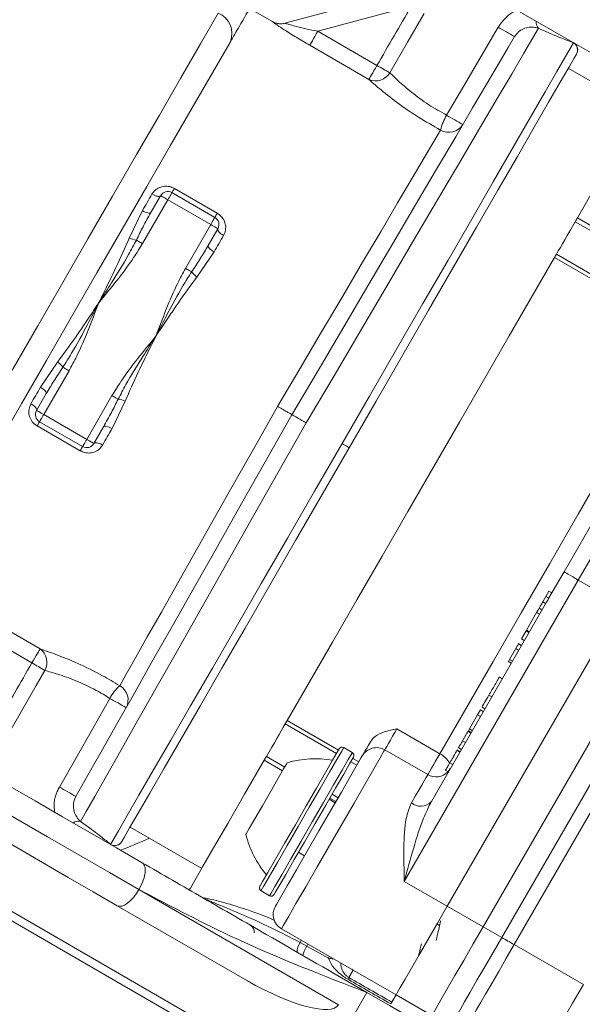
# Model space of a CAD drawing. Units: millimetres. Extents: x 2215 to 4214, y 429 to 3789.
# Drawn here: x 3201 to 3235, y 916 to 976 of the extents above; entities that cross this region are included whole.
import ezdxf

# ---------------------------------------------------------------- set-up
doc = ezdxf.new("R2010")
doc.units = ezdxf.units.MM
doc.header["$LTSCALE"] = 20
doc.layers.add('MAßLINIE_MAßZEICHNUNGEN', color=7, linetype='Continuous')
doc.styles.add('SLDTEXTSTYLE0', font='TXT', dxfattribs={"width": 0.7})
doc.dimstyles.new('SLDDIMSTYLE0', dxfattribs={"dimtxt": 105.833333, "dimasz": 70, "dimexe": 0, "dimexo": 0.0625, "dimgap": 26.458333, "dimtad": 0, "dimdec": 0, "dimrnd": 1e-09, "dimzin": 12, "dimdsep": 46, "dimtxsty": 'SLDTEXTSTYLE0', "dimsah": 1, "dimcen": 0.09, "dimadec": 0, "dimazin": 3, "dimtfac": 1, "dimtdec": 0, "dimtofl": 0, "dimtmove": 0, "dimatfit": 3, "dimfxl": 0, "dimfrac": 2, "dimtolj": 1, "dimtzin": 12, "dimarcsym": 0})

# ---------------------------------------------------------------- blocks, each defined once
blk = doc.blocks.new('_D_6')
at = {"layer": 'MAßLINIE_MAßZEICHNUNGEN', "color": 7}
for p, q in [((2652.162, 941.485), (2652.162, 1442.419)), ((3680.662, 903.985), (3680.662, 1442.419)), ((2652.162, 1422.419), (3005.219, 1422.419)), ((3680.662, 1422.419), (3306.256, 1422.419))]:
    blk.add_line(p, q, dxfattribs=at)
for points in [[(2652.162, 1422.419), (2722.162, 1392.419), (2722.162, 1452.419)], [(3680.662, 1422.419), (3610.662, 1452.419), (3610.662, 1392.419)]]:
    blk.add_solid(points, dxfattribs=at)
at = {"layer": 'MAßLINIE_MAßZEICHNUNGEN', "color": 7, "insert": (3005.219, 1479.079), "char_height": 105.8333, "attachment_point": 1, "style": 'SLDTEXTSTYLE0'}
blk.add_mtext('1029', dxfattribs=at)

msp = doc.modelspace()

# ---------------------------------------------------------------- linework, layer by layer
at = {"color": 7, "linetype": 'Continuous', "lineweight": 18}
for p, q in [((3216.864, 975.536), (3225.54, 977.86)), ((3216.108, 975.636), (3214.734, 976.429)), ((3224.504, 976.56), (3218.855, 975.047)), ((3216.106, 975.635), (3216.108, 975.636)), ((3218.855, 975.047), (3222.431, 972.982)), ((3234.318, 974.349), (3234.33, 974.349)), ((3221.943, 972.136), (3218.367, 974.201)), ((3238.336, 970.308), (3234.006, 972.808)), ((3210.18, 965.54), (3212.778, 964.04)), ((3209.783, 964.854), (3208.255, 962.207)), ((3208.763, 964.086), (3209.35, 965.104)), ((3212.381, 963.354), (3209.783, 964.854)), ((3210.033, 965.287), (3212.631, 963.787)), ((3207.458, 962.543), (3208.252, 964.202)), ((3234.557, 963.764), (3235.667, 963.123)), ((3210.853, 960.707), (3212.381, 963.354)), ((3212.814, 963.104), (3212.227, 962.086)), ((3235.533, 962.89), (3234.423, 963.531)), ((3212.583, 961.702), (3211.543, 960.184)), ((3236.336, 959.538), (3233.172, 961.364)), ((3233.287, 961.563), (3236.388, 959.772)), ((3245.139, 960.092), (3234.612, 941.858)), ((3233.746, 942.358), (3241.769, 956.255)), ((3202.082, 953.515), (3203.122, 955.033)), ((3203.811, 954.51), (3202.283, 951.863)), ((3201.85, 952.113), (3202.438, 953.131)), ((3204.881, 950.363), (3206.409, 953.01)), ((3207.207, 952.674), (3206.412, 951.015)), ((3202.283, 951.863), (3204.881, 950.363)), ((3204.485, 949.677), (3201.887, 951.177)), ((3204.631, 949.93), (3202.033, 951.43)), ((3205.902, 951.131), (3205.314, 950.113)), ((3232.833, 940.777), (3233.746, 942.358)), ((3234.612, 941.858), (3224.085, 923.625)), ((3234.612, 941.858), (3237.21, 940.358)), ((3232.831, 941.174), (3232.656, 940.869)), ((3233.004, 941.074), (3232.831, 941.174)), ((3225.723, 928.462), (3232.688, 940.526)), ((3232.656, 940.869), (3232.461, 940.533)), ((3232.634, 940.433), (3232.461, 940.533)), ((3232.83, 940.769), (3232.656, 940.869)), ((3226.683, 922.125), (3237.21, 940.358)), ((3232.109, 939.924), (3231.472, 938.82)), ((3232.066, 939.898), (3232.261, 939.786)), ((3232.411, 940.047), (3232.238, 940.147)), ((3198.48, 939.756), (3202.057, 937.691)), ((3201.568, 936.845), (3197.992, 938.91)), ((3228.848, 920.875), (3239.375, 939.108)), ((3231.449, 938.779), (3231.169, 938.295)), ((3231.472, 938.82), (3231.449, 938.779)), ((3231.622, 938.679), (3231.449, 938.779)), ((3231.646, 938.72), (3231.472, 938.82)), ((3229.976, 920.231), (3240.5, 938.459)), ((3241.25, 938.026), (3230.728, 919.802)), ((3231.17, 937.896), (3230.975, 938.009)), ((3231.165, 937.887), (3230.992, 937.987)), ((3231.342, 938.195), (3231.169, 938.295)), ((3230.83, 937.707), (3230.454, 937.056)), ((3231.003, 937.607), (3230.83, 937.707)), ((3230.363, 936.948), (3230.384, 936.936)), ((3230.454, 937.056), (3230.383, 936.933)), ((3230.556, 936.833), (3230.383, 936.933)), ((3230.627, 936.956), (3230.454, 937.056)), ((3230.013, 935.893), (3229.818, 936.005)), ((3229.834, 935.982), (3229.831, 935.978)), ((3230.004, 935.878), (3229.831, 935.978)), ((3229.377, 934.791), (3229.204, 934.891)), ((3228.692, 934.004), (3228.516, 933.7)), ((3228.865, 933.904), (3228.692, 934.004)), ((3228.964, 934.075), (3228.79, 934.175)), ((3217, 933.353), (3220.101, 931.562)), ((3228.516, 933.7), (3228.027, 932.853)), ((3228.69, 933.6), (3228.516, 933.7)), ((3219.986, 931.364), (3216.885, 933.154)), ((3223.637, 932.848), (3226.235, 931.348)), ((3228.113, 932.601), (3227.939, 932.701)), ((3228.027, 932.853), (3227.964, 932.744)), ((3228.137, 932.644), (3227.964, 932.744)), ((3228.201, 932.753), (3228.027, 932.853)), ((3227.781, 932.027), (3227.608, 932.127)), ((3217.22, 911.485), (3182.545, 931.505)), ((3182.87, 931.894), (3217.603, 911.841)), ((3220.943, 931.42), (3220.423, 931.72)), ((3225.505, 930.084), (3222.907, 931.584)), ((3227.461, 931.472), (3227.266, 931.584)), ((3227.44, 931.436), (3227.267, 931.536)), ((3227.348, 931.726), (3227.542, 931.613)), ((3216.724, 930.313), (3215.614, 930.953)), ((3215.749, 931.186), (3216.858, 930.545)), ((3221.215, 930.654), (3220.852, 930.864)), ((3220.967, 931.062), (3221.33, 930.853)), ((3226.56, 930.362), (3226.755, 930.249)), ((3227.02, 930.708), (3226.847, 930.808)), ((3219.904, 928.383), (3219.541, 928.592)), ((3219.944, 928.453), (3219.582, 928.663)), ((3219.716, 928.895), (3220.079, 928.686)), ((3207.506, 926.909), (3211.836, 924.409)), ((3217.691, 925.388), (3218.054, 925.179)), ((3208.042, 923.135), (3220.103, 916.171)), ((3224.085, 923.625), (3226.683, 922.125)), ((3215.423, 923.06), (3215.943, 922.76)), ((3214.603, 917.615), (3206.73, 922.16)), ((3228.848, 920.875), (3226.683, 922.125)), ((3216.657, 920.759), (3220.899, 918.31)), ((3226.069, 921.061), (3226.215, 920.938)), ((3218.191, 919.709), (3217.788, 919.93)), ((3219.497, 918.981), (3218.191, 919.709)), ((3234.916, 917.384), (3230.728, 919.802)), ((3220.988, 918.261), (3220.731, 917.816)), ((3220.988, 918.261), (3223.586, 916.761)), ((3218.568, 911.285), (3221.818, 916.914)), ((3223.586, 916.761), (3223.333, 916.323)), ((3223.362, 916.372), (3223.586, 916.761)), ((3225.752, 915.511), (3223.586, 916.761))]:
    msp.add_line(p, q, dxfattribs=at)
at = {"color": 7, "linetype": 'Continuous', "lineweight": 18, "flags": 128}
for points in [[(3236.23, 973.256), (3234.686, 974.148), (3233.075, 975.077), (3231.424, 976.031), (3229.757, 976.993), (3228.101, 977.949), (3226.48, 978.885), (3224.921, 979.785), (3223.446, 980.637)], [(3194.032, 943.572), (3195.101, 945.423), (3196.293, 947.488), (3197.59, 949.735), (3198.974, 952.132), (3200.424, 954.643), (3201.919, 957.231), (3203.435, 959.858), (3204.952, 962.485), (3206.446, 965.074), (3207.896, 967.585), (3209.28, 969.982), (3210.578, 972.229), (3211.77, 974.294), (3212.838, 976.145)], [(3225.292, 976.115), (3224.288, 974.386), (3223.215, 972.539)], [(3232.208, 975.228), (3231.863, 974.642), (3231.325, 973.728), (3230.602, 972.499), (3229.704, 970.974), (3228.644, 969.173), (3227.436, 967.121), (3226.098, 964.847), (3224.648, 962.384), (3223.107, 959.767), (3221.496, 957.03), (3219.839, 954.214), (3218.158, 951.358)], [(3218.855, 975.047), (3218.766, 974.891), (3218.679, 974.741), (3218.598, 974.602), (3218.527, 974.477), (3218.466, 974.372), (3218.418, 974.289), (3218.385, 974.231), (3218.367, 974.201)], [(3226.649, 969.974), (3227.66, 971.699), (3229.77, 975.297)], [(3213.573, 974.418), (3212.486, 972.535), (3211.266, 970.422), (3209.935, 968.116), (3208.514, 965.655), (3207.028, 963.082), (3205.503, 960.44), (3203.965, 957.776), (3202.44, 955.135), (3200.955, 952.562), (3199.534, 950.101), (3198.202, 947.794), (3196.982, 945.682), (3195.895, 943.799)], [(3217.292, 951.858), (3218.869, 954.536), (3220.425, 957.178), (3221.94, 959.749), (3223.393, 962.216), (3224.765, 964.545), (3226.037, 966.706), (3227.194, 968.669), (3228.219, 970.409), (3229.099, 971.903), (3229.822, 973.13), (3230.378, 974.075), (3230.761, 974.725)], [(3220.323, 950.108), (3221.983, 952.985), (3223.621, 955.821), (3225.211, 958.576), (3226.733, 961.211), (3228.164, 963.69), (3229.485, 965.977), (3230.676, 968.04), (3231.721, 969.85), (3232.604, 971.381), (3233.315, 972.611), (3233.842, 973.524), (3234.178, 974.106), (3234.318, 974.349)], [(3234.501, 973.667), (3234.364, 973.428), (3234.033, 972.856), (3233.516, 971.96), (3232.818, 970.751), (3231.95, 969.247), (3230.924, 967.47), (3229.754, 965.444), (3228.457, 963.198), (3227.052, 960.763), (3225.557, 958.175), (3223.995, 955.469), (3222.387, 952.683), (3220.756, 949.858)], [(3222.431, 972.982), (3222.342, 972.826), (3222.255, 972.676), (3222.175, 972.537), (3222.103, 972.412), (3222.042, 972.307), (3221.994, 972.224), (3221.961, 972.166), (3221.943, 972.136)], [(3239.086, 971.607), (3239.019, 971.492), (3238.751, 971.027), (3238.28, 970.212), (3237.614, 969.058), (3236.763, 967.584), (3235.739, 965.81), (3234.557, 963.764)], [(3216.426, 952.358), (3217.769, 954.637), (3219.089, 956.875), (3220.362, 959.034), (3221.566, 961.076), (3222.679, 962.965), (3223.683, 964.667), (3224.559, 966.153), (3225.293, 967.397), (3225.871, 968.377), (3226.282, 969.075)], [(3210.18, 965.54), (3210.148, 965.486), (3210.12, 965.436), (3210.094, 965.392), (3210.073, 965.355), (3210.056, 965.326), (3210.043, 965.304), (3210.036, 965.291), (3210.033, 965.287)], [(3208.252, 964.202), (3208.325, 964.327), (3208.397, 964.452), (3208.469, 964.577), (3208.541, 964.701), (3208.612, 964.825), (3208.684, 964.949), (3208.755, 965.072), (3208.826, 965.195)], [(3208.826, 965.195), (3208.912, 965.149), (3208.998, 965.112), (3209.082, 965.083), (3209.159, 965.065), (3209.227, 965.058), (3209.282, 965.062), (3209.324, 965.077), (3209.35, 965.104)], [(3209.783, 964.854), (3209.699, 964.902), (3209.618, 964.949), (3209.543, 964.992), (3209.477, 965.03), (3209.423, 965.061), (3209.383, 965.085), (3209.359, 965.099), (3209.35, 965.104)], [(3209.783, 964.854), (3209.832, 964.938), (3209.879, 965.019), (3209.922, 965.094), (3209.96, 965.16), (3209.991, 965.214), (3210.014, 965.254), (3210.029, 965.278), (3210.033, 965.287)], [(3208.252, 964.202), (3208.338, 964.156), (3208.424, 964.116), (3208.506, 964.086), (3208.581, 964.064), (3208.647, 964.053), (3208.7, 964.053), (3208.739, 964.064), (3208.763, 964.086)], [(3212.381, 963.354), (3212.43, 963.438), (3212.477, 963.519), (3212.52, 963.594), (3212.558, 963.66), (3212.589, 963.714), (3212.612, 963.754), (3212.627, 963.778), (3212.631, 963.787)], [(3212.778, 964.04), (3212.746, 963.986), (3212.718, 963.936), (3212.693, 963.892), (3212.671, 963.855), (3212.654, 963.826), (3212.642, 963.804), (3212.634, 963.791), (3212.631, 963.787)], [(3234.423, 963.531), (3234.441, 963.563), (3234.459, 963.594), (3234.477, 963.624), (3234.494, 963.654), (3234.511, 963.682), (3234.527, 963.71), (3234.542, 963.737), (3234.557, 963.764)], [(3212.381, 963.354), (3212.466, 963.305), (3212.547, 963.258), (3212.622, 963.215), (3212.688, 963.177), (3212.741, 963.146), (3212.781, 963.123), (3212.806, 963.108), (3212.814, 963.104)], [(3213.156, 962.695), (3213.073, 962.747), (3212.997, 962.803), (3212.931, 962.861), (3212.877, 962.918), (3212.837, 962.973), (3212.812, 963.024), (3212.805, 963.068), (3212.814, 963.104)], [(3234.423, 963.531), (3234.257, 963.243), (3234.097, 962.965), (3233.942, 962.698), (3233.795, 962.443), (3233.655, 962.201), (3233.524, 961.973), (3233.401, 961.76), (3233.287, 961.563)], [(3208.255, 962.207), (3208.2, 962.239), (3208.145, 962.271), (3208.092, 962.301), (3208.042, 962.33), (3207.995, 962.357), (3207.953, 962.382), (3207.915, 962.403), (3207.884, 962.422)], [(3213.156, 962.695), (3213.085, 962.572), (3213.014, 962.449), (3212.942, 962.325), (3212.871, 962.201), (3212.799, 962.077), (3212.727, 961.952), (3212.655, 961.827), (3212.583, 961.702)], [(3212.583, 961.702), (3212.5, 961.753), (3212.423, 961.808), (3212.355, 961.863), (3212.299, 961.918), (3212.257, 961.969), (3212.23, 962.015), (3212.22, 962.055), (3212.227, 962.086)], [(3233.172, 961.364), (3231.845, 959.065), (3230.433, 956.619), (3228.953, 954.057), (3227.426, 951.412), (3225.869, 948.715), (3224.303, 946.002), (3222.746, 943.305), (3221.218, 940.66), (3219.739, 938.098), (3218.327, 935.652), (3217, 933.353)], [(3233.172, 961.364), (3233.188, 961.392), (3233.204, 961.42), (3233.219, 961.446), (3233.234, 961.471), (3233.248, 961.496), (3233.262, 961.519), (3233.274, 961.541), (3233.287, 961.563)], [(3210.853, 960.707), (3210.909, 960.675), (3210.964, 960.643), (3211.017, 960.613), (3211.067, 960.584), (3211.114, 960.557), (3211.156, 960.532), (3211.194, 960.511), (3211.225, 960.492)], [(3203.811, 954.51), (3203.756, 954.542), (3203.701, 954.573), (3203.648, 954.604), (3203.597, 954.633), (3203.551, 954.66), (3203.508, 954.685), (3203.471, 954.706), (3203.439, 954.724)], [(3226.235, 931.348), (3227.805, 934.068), (3229.453, 936.923), (3231.153, 939.868), (3232.88, 942.858), (3234.607, 945.849), (3236.307, 948.794), (3237.955, 951.648), (3239.526, 954.369)], [(3201.509, 952.522), (3201.58, 952.645), (3201.651, 952.768), (3201.722, 952.891), (3201.794, 953.015), (3201.866, 953.14), (3201.938, 953.264), (3202.01, 953.389), (3202.082, 953.515)], [(3202.438, 953.131), (3202.445, 953.162), (3202.435, 953.201), (3202.408, 953.247), (3202.366, 953.299), (3202.31, 953.353), (3202.242, 953.409), (3202.165, 953.463), (3202.082, 953.515)], [(3206.781, 952.795), (3206.749, 952.813), (3206.712, 952.835), (3206.67, 952.859), (3206.623, 952.886), (3206.573, 952.915), (3206.52, 952.946), (3206.465, 952.977), (3206.409, 953.01)], [(3201.85, 952.113), (3201.86, 952.149), (3201.852, 952.193), (3201.828, 952.243), (3201.788, 952.298), (3201.734, 952.356), (3201.667, 952.414), (3201.591, 952.47), (3201.509, 952.522)], [(3206.877, 935.464), (3207.276, 936.17), (3207.835, 937.16), (3208.546, 938.417), (3209.395, 939.919), (3210.367, 941.639), (3211.446, 943.548), (3212.612, 945.611), (3213.846, 947.793), (3215.124, 950.056), (3216.426, 952.358)], [(3202.283, 951.863), (3202.199, 951.912), (3202.118, 951.959), (3202.043, 952.002), (3201.977, 952.04), (3201.923, 952.071), (3201.883, 952.094), (3201.859, 952.108), (3201.85, 952.113)], [(3202.283, 951.863), (3202.235, 951.779), (3202.188, 951.697), (3202.144, 951.623), (3202.107, 951.557), (3202.075, 951.503), (3202.052, 951.463), (3202.038, 951.438), (3202.033, 951.43)], [(3204.223, 928.76), (3204.595, 929.416), (3205.135, 930.371), (3205.836, 931.611), (3206.69, 933.12), (3207.684, 934.877), (3208.806, 936.861), (3210.041, 939.043), (3211.372, 941.396), (3212.782, 943.888), (3214.252, 946.485), (3215.761, 949.154), (3217.292, 951.858)], [(3202.033, 951.43), (3202.031, 951.426), (3202.023, 951.413), (3202.011, 951.391), (3201.994, 951.361), (3201.972, 951.324), (3201.947, 951.281), (3201.918, 951.231), (3201.887, 951.177)], [(3218.158, 951.358), (3216.525, 948.474), (3214.915, 945.631), (3213.351, 942.868), (3211.854, 940.225), (3210.446, 937.738), (3209.146, 935.442), (3207.973, 933.37), (3206.943, 931.551), (3206.071, 930.011), (3205.369, 928.77), (3204.846, 927.848), (3204.511, 927.255)], [(3205.902, 951.131), (3205.925, 951.152), (3205.965, 951.163), (3206.018, 951.163), (3206.083, 951.152), (3206.159, 951.131), (3206.241, 951.1), (3206.326, 951.061), (3206.412, 951.015)], [(3206.412, 951.015), (3206.34, 950.889), (3206.268, 950.764), (3206.196, 950.64), (3206.124, 950.515), (3206.052, 950.391), (3205.981, 950.268), (3205.91, 950.145), (3205.839, 950.022)], [(3204.631, 949.93), (3204.629, 949.926), (3204.621, 949.913), (3204.609, 949.891), (3204.592, 949.861), (3204.57, 949.824), (3204.545, 949.781), (3204.516, 949.731), (3204.485, 949.677)], [(3204.631, 949.93), (3204.636, 949.938), (3204.65, 949.963), (3204.674, 950.003), (3204.705, 950.057), (3204.742, 950.123), (3204.786, 950.197), (3204.833, 950.279), (3204.881, 950.363)], [(3205.314, 950.113), (3205.306, 950.118), (3205.281, 950.132), (3205.241, 950.155), (3205.188, 950.186), (3205.122, 950.224), (3205.047, 950.268), (3204.966, 950.314), (3204.881, 950.363)], [(3205.314, 950.113), (3205.341, 950.139), (3205.382, 950.155), (3205.438, 950.159), (3205.506, 950.152), (3205.583, 950.134), (3205.666, 950.105), (3205.753, 950.067), (3205.839, 950.022)], [(3206.327, 925.867), (3206.468, 926.11), (3206.804, 926.693), (3207.331, 927.605), (3208.041, 928.836), (3208.925, 930.367), (3209.97, 932.176), (3211.161, 934.239), (3212.481, 936.526), (3213.912, 939.005), (3215.434, 941.641), (3217.025, 944.396), (3218.662, 947.232), (3220.323, 950.108)], [(3220.323, 950.108), (3220.407, 950.06), (3220.488, 950.013), (3220.563, 949.969), (3220.629, 949.932), (3220.683, 949.9), (3220.723, 949.877), (3220.747, 949.863), (3220.756, 949.858)], [(3220.756, 949.858), (3219.125, 947.033), (3217.517, 944.248), (3215.954, 941.542), (3214.46, 938.954), (3213.054, 936.519), (3211.757, 934.273), (3210.588, 932.247), (3209.561, 930.469), (3208.693, 928.966), (3207.996, 927.757), (3207.478, 926.861), (3207.148, 926.289), (3207.01, 926.05)], [(3234.612, 941.858), (3234.443, 941.956), (3234.281, 942.05), (3234.131, 942.136), (3234, 942.212), (3233.892, 942.274), (3233.812, 942.32), (3233.763, 942.349), (3233.746, 942.358)], [(3202.057, 937.691), (3202.039, 937.661), (3202.006, 937.603), (3201.958, 937.52), (3201.897, 937.415), (3201.825, 937.29), (3201.744, 937.151), (3201.658, 937.001), (3201.568, 936.845)], [(3202.343, 936.388), (3201.823, 935.481), (3200.285, 932.802)], [(3203.232, 929.332), (3204.221, 931.071), (3206.282, 934.697)], [(3216.885, 933.154), (3216.897, 933.175), (3216.91, 933.198), (3216.924, 933.221), (3216.938, 933.245), (3216.952, 933.271), (3216.968, 933.297), (3216.983, 933.324), (3217, 933.353)], [(3216.885, 933.154), (3216.771, 932.957), (3216.648, 932.744), (3216.516, 932.516), (3216.377, 932.274), (3216.229, 932.018), (3216.075, 931.751), (3215.915, 931.473), (3215.749, 931.186)], [(3223.637, 932.848), (3223.512, 932.633), (3223.38, 932.404), (3223.249, 932.177), (3223.129, 931.969), (3223.028, 931.794), (3222.953, 931.664), (3222.909, 931.588), (3222.907, 931.584)], [(3195.446, 932.139), (3196.921, 931.288), (3198.48, 930.388), (3200.101, 929.452), (3201.757, 928.496), (3203.424, 927.533), (3205.075, 926.58), (3206.686, 925.65), (3208.23, 924.758)], [(3221.541, 931.218), (3221.556, 931.244), (3221.595, 931.311), (3221.652, 931.41), (3221.726, 931.538), (3221.815, 931.693), (3221.919, 931.873), (3222.034, 932.073)], [(3208.042, 923.135), (3206.264, 924.161), (3204.408, 925.233), (3202.506, 926.331), (3200.59, 927.437), (3198.692, 928.533), (3196.845, 929.599), (3195.08, 930.619), (3193.426, 931.573)], [(3215.35, 923.333), (3215.362, 923.354), (3215.516, 923.621), (3215.835, 924.174), (3216.297, 924.973), (3216.866, 925.958), (3217.501, 927.058), (3218.154, 928.189), (3218.777, 929.269), (3219.324, 930.217), (3219.755, 930.962), (3220.037, 931.45), (3220.149, 931.645), (3220.15, 931.647)], [(3220.423, 931.72), (3220.422, 931.718), (3220.305, 931.515), (3220.011, 931.007), (3219.563, 930.23), (3218.993, 929.243), (3218.344, 928.118), (3217.663, 926.94), (3217.002, 925.795), (3216.409, 924.768), (3215.929, 923.935), (3215.596, 923.359), (3215.436, 923.082), (3215.423, 923.06)], [(3222.907, 931.584), (3222.858, 931.499), (3222.633, 931.11), (3222.24, 930.429), (3221.701, 929.496), (3221.049, 928.367), (3220.322, 927.108), (3219.563, 925.793), (3218.818, 924.501), (3218.129, 923.308), (3217.537, 922.284), (3217.079, 921.49), (3216.78, 920.973), (3216.659, 920.763), (3216.657, 920.759)], [(3215.614, 930.953), (3214.433, 928.906), (3213.409, 927.133), (3212.557, 925.658), (3211.891, 924.505), (3211.421, 923.69), (3211.152, 923.225), (3211.086, 923.11)], [(3215.614, 930.953), (3215.629, 930.979), (3215.645, 931.006), (3215.661, 931.034), (3215.678, 931.063), (3215.695, 931.093), (3215.712, 931.123), (3215.73, 931.154), (3215.749, 931.186)], [(3216.291, 922.125), (3216.349, 922.225), (3216.591, 922.645), (3217.005, 923.361), (3217.559, 924.322), (3218.214, 925.456), (3218.92, 926.68), (3219.627, 927.903), (3220.28, 929.035), (3220.834, 929.993), (3221.245, 930.706), (3221.485, 931.122), (3221.541, 931.218)], [(3219.81, 929.459), (3220.324, 930.349), (3220.699, 930.997), (3220.906, 931.356), (3220.943, 931.42)], [(3221.016, 931.147), (3220.981, 931.086), (3220.782, 930.741), (3220.422, 930.119), (3219.929, 929.264)], [(3225.505, 930.084), (3225.507, 930.088), (3225.551, 930.164), (3225.626, 930.294), (3225.727, 930.469), (3225.847, 930.677), (3225.978, 930.904), (3226.11, 931.133), (3226.235, 931.348)], [(3216.442, 929.825), (3216.791, 930.428), (3216.982, 930.759), (3217.008, 930.805)], [(3226.871, 930.451), (3226.757, 930.291), (3226.747, 930.28)], [(3214.508, 926.475), (3214.53, 926.513), (3214.712, 926.828), (3215.053, 927.419), (3215.502, 928.196), (3215.99, 929.041), (3216.442, 929.825)], [(3224.515, 928.37), (3224.754, 928.784), (3224.964, 929.147), (3225.142, 929.455), (3225.286, 929.705), (3225.395, 929.894), (3225.467, 930.019), (3225.502, 930.079), (3225.505, 930.084)], [(3206.73, 922.16), (3205.278, 922.999), (3203.766, 923.872), (3202.215, 924.767), (3200.646, 925.673), (3199.081, 926.577), (3197.542, 927.465), (3196.048, 928.328), (3194.622, 929.151)], [(3215.943, 922.76), (3216.013, 922.882), (3216.262, 923.312), (3216.672, 924.023), (3217.214, 924.961), (3217.847, 926.058), (3218.524, 927.23), (3219.195, 928.393), (3219.81, 929.459)], [(3219.929, 929.264), (3219.338, 928.241), (3218.694, 927.125), (3218.044, 925.999), (3217.436, 924.946), (3216.916, 924.046), (3216.522, 923.363), (3216.284, 922.95), (3216.216, 922.833)], [(3208.042, 923.135), (3207.885, 922.888), (3207.712, 922.663), (3207.531, 922.468), (3207.347, 922.311), (3207.169, 922.199), (3207.002, 922.135), (3206.854, 922.122), (3206.73, 922.16)], [(3223.586, 916.761), (3223.66, 916.889), (3223.846, 917.211), (3224.137, 917.715), (3224.522, 918.382), (3224.987, 919.188), (3225.516, 920.103), (3226.088, 921.094), (3226.683, 922.125)], [(3226.683, 922.125), (3226.088, 921.094), (3225.515, 920.102), (3224.987, 919.187), (3224.522, 918.381), (3224.137, 917.714), (3223.846, 917.211), (3223.66, 916.889), (3223.586, 916.761)], [(3225.752, 915.511), (3225.825, 915.639), (3226.011, 915.961), (3226.302, 916.465), (3226.687, 917.132), (3227.152, 917.938), (3227.681, 918.853), (3228.253, 919.844), (3228.848, 920.875)], [(3227.251, 915.511), (3227.316, 915.624), (3227.48, 915.907), (3227.736, 916.35), (3228.075, 916.937), (3228.484, 917.646), (3228.949, 918.452), (3229.453, 919.324), (3229.976, 920.231)], [(3217.846, 920.073), (3217.825, 920.02), (3217.788, 919.93)], [(3218.252, 919.838), (3218.233, 919.798), (3218.191, 919.709)], [(3230.728, 919.802), (3230.252, 918.977), (3229.795, 918.184), (3229.372, 917.452), (3229, 916.807), (3228.692, 916.274), (3228.459, 915.871), (3228.31, 915.613), (3228.251, 915.511)], [(3219.549, 919.089), (3219.541, 919.073), (3219.497, 918.981)], [(3232.437, 913.092), (3232.509, 913.216), (3232.749, 913.632), (3233.141, 914.311), (3233.658, 915.206), (3234.263, 916.254), (3234.916, 917.384)], [(3226.241, 914.36), (3226.207, 914.379), (3225.895, 914.56), (3225.267, 914.922), (3224.351, 915.451), (3223.184, 916.125), (3221.818, 916.914)]]:
    msp.add_lwpolyline(points, dxfattribs=at)
at = {"color": 7, "linetype": 'Continuous', "lineweight": 18}
for radius in [437.5, 434.5, 411, 325.525, 323.528, 309.982, 307.982, 305]:
    msp.add_circle((3162.162, 866.485), radius, dxfattribs=at)
for centre, radius, start, end in [((3162.162, 866.485), 336, 4.52356, 85.47644), ((3162.162, 866.485), 332, 4.57818, 85.42182), ((3162.162, 866.485), 327, 4.64833, 85.35167), ((3162.162, 866.485), 302.091, 10.49002, 90), ((3162.162, 866.485), 283.534, 11.18515, 121.34834), ((3162.162, 866.485), 254.673, 12.47202, 90), ((3212.307, 974.899), 1.355, 339.19316, 66.90243), ((3216.606, 976.501), 1, 239.99153, 265.89837), ((3216.608, 976.502), 1, 239.94847, 285), ((3216.606, 976.501), 1, 265.89642, 285.00095), ((3232.654, 975.623), 0.595, 176.11364, 221.54369), ((3245.067, 1000.649), 29.609, 238.89291, 241.10707), ((3234.068, 973.916), 0.5, 330.00876, 60.00918), ((3234.073, 973.925), 0.5, 329.89494, 56.53223), ((3222.352, 973.054), 1.005, 246.00493, 329.20103), ((3237.998, 999.642), 30.872, 239.72031, 241.39054), ((3229.32, 968.361), 3.121, 148.88128, 166.77218), ((3241.905, 995.267), 29.538, 238.90171, 241.0979), ((3226.788, 969.921), 0.985, 239.12373, 328.63172), ((3209.783, 964.854), 0.5, 60, 150), ((3212.381, 963.354), 0.5, 330, 60), ((3208.069, 963.887), 1.477, 245.54835, 262.78862), ((3212.402, 961.386), 1.477, 217.21023, 234.45242), ((3202.263, 953.831), 1.477, 37.20891, 54.45306), ((3206.596, 951.33), 1.477, 65.54669, 82.79054), ((3202.283, 951.863), 0.5, 150, 240), ((3204.881, 950.363), 0.5, 240, 330), ((3201.466, 936.878), 1.005, 330.79896, 53.99499), ((3186.268, 910.043), 30.862, 58.60875, 60.27954), ((3209.014, 933.19), 3.121, 133.22639, 151.11943), ((3206.397, 934.603), 0.985, 331.36799, 60.87621), ((3191.988, 908.808), 29.573, 58.903, 61.09661), ((3220.323, 931.547), 0.2, 60, 150), ((3222.407, 930.718), 1, 60, 150), ((3218.696, 925.048), 6, 79.88341, 106.33928), ((3220.843, 931.247), 0.2, 330, 60), ((3225.542, 930.018), 1.499, 29.94978, 62.48418), ((3226.005, 930.951), 1, 240, 316.54551), ((3188.936, 903.425), 29.59, 58.89236, 61.10794), ((3225.07, 929.064), 0.888, 231.3722, 317.3183), ((3204.392, 926.672), 0.595, 78.45592, 123.88591), ((3195.328, 956.413), 32.999, 290.56034, 293.85654), ((3220.339, 927.892), 6, 193.66072, 220.11659), ((3206.577, 926.3), 0.5, 239.99086, 329.9915), ((3206.572, 926.292), 0.5, 243.46777, 330.10506), ((3215.523, 923.233), 0.2, 150, 240), ((3216.043, 922.933), 0.2, 240, 330), ((3217.157, 921.625), 1, 150, 240), ((3214.516, 920.552), 0.5, 355.84193, 60), ((3279.417, 1008.18), 100.893, 239.91984, 240.65757), ((3197.07, 861.692), 67.154, 59.91911, 60.65802), ((3218.548, 919.375), 0.941, 143.86935, 181.86756), ((3219.437, 918.862), 1.507, 145.77639, 169.25278), ((3219.306, 916.435), 2.553, 78.58027, 85.70943), ((3220.537, 917.789), 0.197, 330.45561, 7.82108)]:
    msp.add_arc(centre, radius, start, end, dxfattribs=at)
for centre, major_axis, ratio, start_param, end_param in [((3213.923, 949.023), (153.006, 265.014), 0.015117, 1.475434, 1.488999), ((3233.554, 940.026), (2.912, 5.044), 0.171679, 1.522541, 1.570796), ((3233.699, 940.277), (0.866, -0.5), 0.179696, 3.141593, 3.189848), ((3218.062, 956.193), (153.006, 265.014), 0.015117, 1.652593, 1.666159), ((3858.713, 551.511), (714.062, -409.955), 0.000068, 2.667766, 2.675814), ((3215.353, 918.914), (4.751, -2.743), 0.273444, 4.712389, 6.283185), ((3858.214, 550.645), (713.56, -410.82), 0.000034, 2.667772, 2.675708)]:
    msp.add_ellipse(centre, major_axis=major_axis, ratio=ratio, start_param=start_param, end_param=end_param, dxfattribs=at)
for points, knots in [([(3214.984, 976.862), (3214.679, 976.332), (3214.144, 975.407), (3213.744, 974.714), (3213.573, 974.418)], [0, 0, 0, 0, 0.571987, 1, 1, 1, 1]), ([(3229.77, 975.297), (3229.904, 975.486), (3230.167, 975.857), (3230.597, 976.199), (3230.875, 976.286), (3230.944, 976.308)], [0, 0, 0, 0, 0.4386201, 0.8600582, 1, 1, 1, 1]), ([(3218.367, 974.201), (3218.093, 974.361), (3217.551, 974.679), (3216.864, 975.114), (3216.403, 975.421), (3216.145, 975.6), (3216.119, 975.624), (3216.106, 975.635)], [0, 0, 0, 0, 0.263018, 0.521206, 0.712206, 0.856642, 1, 1, 1, 1]), ([(3216.864, 975.536), (3216.867, 975.533), (3216.872, 975.53), (3216.947, 975.505), (3217.133, 975.451), (3217.549, 975.341), (3218.146, 975.196), (3218.613, 975.098), (3218.855, 975.047)], [0, 0, 0, 0, 0.070494, 0.112113, 0.235732, 0.421276, 0.699729, 1, 1, 1, 1]), ([(3232.208, 975.228), (3232.138, 975.249), (3231.975, 975.298), (3231.66, 975.309), (3231.303, 975.218), (3230.979, 975.025), (3230.833, 974.824), (3230.761, 974.725)], [0, 0, 0, 0, 0.1727984, 0.400046, 0.608775, 0.8066964, 1, 1, 1, 1]), ([(3234.318, 974.349), (3234.251, 974.375), (3234.074, 974.442), (3233.383, 974.707), (3232.595, 975.056), (3232.208, 975.228)], [0, 0, 0, 0, 0.236942, 0.624787, 1, 1, 1, 1]), ([(3223.215, 972.539), (3223.366, 972.389), (3223.687, 972.069), (3224.498, 971.36), (3225.521, 970.605), (3226.282, 970.179), (3226.649, 969.974)], [0, 0, 0, 0, 0.233993, 0.498743, 0.758502, 1, 1, 1, 1]), ([(3226.282, 969.075), (3225.828, 969.331), (3224.888, 969.861), (3223.602, 970.758), (3222.56, 971.589), (3222.139, 971.962), (3221.943, 972.136)], [0, 0, 0, 0, 0.2453965, 0.5075526, 0.7707141, 1, 1, 1, 1]), ([(3208.826, 965.195), (3208.882, 965.275), (3209.001, 965.444), (3209.269, 965.61), (3209.575, 965.688), (3209.893, 965.673), (3210.084, 965.584), (3210.18, 965.54)], [0, 0, 0, 0, 0.195501, 0.411016, 0.611112, 0.804925, 1, 1, 1, 1]), ([(3208.763, 964.086), (3208.602, 963.798), (3208.296, 963.252), (3208.016, 962.688), (3207.884, 962.422)], [0, 0, 0, 0, 0.5266193, 1, 1, 1, 1]), ([(3212.778, 964.04), (3212.816, 964.016), (3212.952, 963.93), (3213.146, 963.715), (3213.282, 963.384), (3213.299, 963.02), (3213.204, 962.803), (3213.156, 962.695)], [0, 0, 0, 0, 0.084786, 0.298663, 0.529552, 0.765479, 1, 1, 1, 1]), ([(3205.6, 958.608), (3205.605, 958.617), (3205.68, 958.77), (3206.039, 959.498), (3206.686, 960.798), (3207.199, 961.959), (3207.458, 962.543)], [0, 0, 0, 0, 0.006533, 0.116664, 0.55553, 1, 1, 1, 1]), ([(3207.884, 962.422), (3207.729, 962.128), (3207.267, 961.246), (3206.499, 960.016), (3205.886, 959.054), (3205.624, 958.646), (3205.606, 958.617), (3205.6, 958.608)], [0, 0, 0, 0, 0.224588, 0.673587, 0.976746, 0.993491, 1, 1, 1, 1]), ([(3208.255, 962.207), (3208.08, 961.923), (3207.3, 960.662), (3206.337, 959.514), (3205.606, 958.616), (3205.6, 958.608)], [0, 0, 0, 0, 0.22363, 0.99376, 1, 1, 1, 1]), ([(3211.225, 960.492), (3211.408, 960.768), (3211.756, 961.293), (3212.075, 961.831), (3212.227, 962.086)], [0, 0, 0, 0, 0.526529, 1, 1, 1, 1]), ([(3209.064, 956.608), (3209.068, 956.617), (3209.481, 957.699), (3209.993, 959.107), (3210.695, 960.413), (3210.853, 960.707)], [0, 0, 0, 0, 0.006241, 0.776368, 1, 1, 1, 1]), ([(3209.064, 956.608), (3209.069, 956.617), (3209.085, 956.648), (3209.307, 957.078), (3209.834, 958.091), (3210.515, 959.371), (3211.048, 960.212), (3211.225, 960.492)], [0, 0, 0, 0, 0.006511, 0.023256, 0.326414, 0.775411, 1, 1, 1, 1]), ([(3211.543, 960.184), (3211.166, 959.669), (3210.614, 958.914), (3209.873, 957.817), (3209.443, 957.176), (3209.168, 956.764), (3209.1, 956.661), (3209.078, 956.629), (3209.07, 956.616), (3209.064, 956.608)], [0, 0, 0, 0, 0.444417, 0.650929, 0.908926, 0.973402, 0.989521, 0.993466, 1, 1, 1, 1]), ([(3203.122, 955.033), (3203.499, 955.548), (3204.051, 956.302), (3204.791, 957.399), (3205.222, 958.041), (3205.496, 958.453), (3205.565, 958.555), (3205.586, 958.588), (3205.595, 958.6), (3205.6, 958.608)], [0, 0, 0, 0, 0.444417, 0.650929, 0.908926, 0.973402, 0.989521, 0.993466, 1, 1, 1, 1]), ([(3205.6, 958.608), (3205.596, 958.6), (3205.58, 958.569), (3205.357, 958.139), (3204.831, 957.126), (3204.149, 955.846), (3203.617, 955.005), (3203.439, 954.724)], [0, 0, 0, 0, 0.006509, 0.023256, 0.326414, 0.775411, 1, 1, 1, 1]), ([(3205.6, 958.608), (3205.597, 958.6), (3205.184, 957.518), (3204.672, 956.11), (3203.969, 954.804), (3203.811, 954.51)], [0, 0, 0, 0, 0.006241, 0.776368, 1, 1, 1, 1]), ([(3206.409, 953.01), (3206.585, 953.294), (3207.365, 954.555), (3208.328, 955.702), (3209.059, 956.601), (3209.064, 956.608)], [0, 0, 0, 0, 0.22363, 0.99376, 1, 1, 1, 1]), ([(3206.781, 952.795), (3206.935, 953.089), (3207.397, 953.971), (3208.165, 955.2), (3208.779, 956.163), (3209.041, 956.571), (3209.059, 956.6), (3209.064, 956.608)], [0, 0, 0, 0, 0.224588, 0.673587, 0.976746, 0.993491, 1, 1, 1, 1]), ([(3209.064, 956.608), (3209.06, 956.6), (3208.985, 956.447), (3208.626, 955.719), (3207.979, 954.418), (3207.465, 953.258), (3207.207, 952.674)], [0, 0, 0, 0, 0.006533, 0.116663, 0.55553, 1, 1, 1, 1]), ([(3203.439, 954.724), (3203.256, 954.448), (3202.909, 953.924), (3202.589, 953.386), (3202.438, 953.131)], [0, 0, 0, 0, 0.526528, 1, 1, 1, 1]), ([(3201.887, 951.177), (3201.849, 951.201), (3201.713, 951.287), (3201.519, 951.502), (3201.382, 951.833), (3201.365, 952.197), (3201.461, 952.414), (3201.509, 952.522)], [0, 0, 0, 0, 0.084784, 0.298663, 0.529552, 0.765479, 1, 1, 1, 1]), ([(3205.902, 951.131), (3206.063, 951.419), (3206.368, 951.965), (3206.649, 952.528), (3206.781, 952.795)], [0, 0, 0, 0, 0.5266173, 1, 1, 1, 1]), ([(3217.292, 951.858), (3217.282, 951.864), (3217.263, 951.875), (3217.114, 951.961), (3216.894, 952.088), (3216.663, 952.221), (3216.503, 952.314), (3216.439, 952.351), (3216.426, 952.358)], [0, 0, 0, 0, 0.2146445, 0.4293094, 0.6439598, 0.8586255, 0.9701227, 1, 1, 1, 1]), ([(3217.292, 951.858), (3217.301, 951.853), (3217.32, 951.842), (3217.47, 951.756), (3217.689, 951.629), (3217.92, 951.496), (3218.08, 951.403), (3218.144, 951.366), (3218.158, 951.358)], [0, 0, 0, 0, 0.214648, 0.429299, 0.643952, 0.858623, 0.968826, 1, 1, 1, 1]), ([(3205.839, 950.022), (3205.782, 949.941), (3205.664, 949.773), (3205.396, 949.606), (3205.09, 949.529), (3204.772, 949.544), (3204.581, 949.632), (3204.485, 949.677)], [0, 0, 0, 0, 0.195499, 0.411014, 0.61111, 0.804923, 1, 1, 1, 1]), ([(3232.461, 940.533), (3232.419, 940.459), (3232.343, 940.328), (3232.27, 940.202), (3232.238, 940.147)], [0, 0, 0, 0, 0.560274, 1, 1, 1, 1]), ([(3232.238, 940.147), (3232.21, 940.098), (3232.154, 940.001), (3232.105, 939.915), (3232.086, 939.883), (3232.089, 939.888), (3232.089, 939.889)], [0, 0, 0, 0, 0.335602, 0.670953, 0.934944, 1, 1, 1, 1]), ([(3230.992, 937.987), (3230.982, 937.97), (3230.966, 937.942), (3230.92, 937.864), (3230.877, 937.789), (3230.845, 937.734), (3230.83, 937.707)], [0, 0, 0, 0, 0.339339, 0.559492, 0.779733, 1, 1, 1, 1]), ([(3202.057, 937.691), (3202.352, 937.592), (3202.948, 937.393), (3204.325, 936.839), (3205.692, 936.172), (3206.533, 935.669), (3206.877, 935.464)], [0, 0, 0, 0, 0.266427, 0.537108, 0.810685, 1, 1, 1, 1]), ([(3206.282, 934.697), (3206.005, 934.864), (3205.328, 935.273), (3204.207, 935.79), (3203.076, 936.19), (3202.587, 936.322), (3202.343, 936.388)], [0, 0, 0, 0, 0.186301, 0.456768, 0.728378, 1, 1, 1, 1]), ([(3229.831, 935.978), (3229.807, 935.936), (3229.759, 935.853), (3229.584, 935.549), (3229.389, 935.211), (3229.265, 934.997), (3229.204, 934.891)], [0, 0, 0, 0, 0.279491, 0.558939, 0.779347, 1, 1, 1, 1]), ([(3229.204, 934.891), (3229.112, 934.731), (3228.947, 934.446), (3228.838, 934.258), (3228.79, 934.175)], [0, 0, 0, 0, 0.558744, 1, 1, 1, 1]), ([(3222.034, 932.073), (3222.124, 932.188), (3222.334, 932.458), (3222.912, 932.707), (3223.377, 932.798), (3223.635, 932.848), (3223.637, 932.848)], [0, 0, 0, 0, 0.251157, 0.586861, 0.996873, 1, 1, 1, 1]), ([(3227.939, 932.701), (3227.922, 932.67), (3227.886, 932.609), (3227.799, 932.457), (3227.701, 932.288), (3227.639, 932.181), (3227.608, 932.127)], [0, 0, 0, 0, 0.280338, 0.559722, 0.779738, 1, 1, 1, 1]), ([(3227.608, 932.127), (3227.57, 932.061), (3227.493, 931.928), (3227.412, 931.788), (3227.372, 931.718), (3227.373, 931.721), (3227.374, 931.721)], [0, 0, 0, 0, 0.3096403, 0.6189674, 0.8624017, 1, 1, 1, 1]), ([(3227.267, 931.536), (3227.242, 931.493), (3227.211, 931.438), (3227.093, 931.235), (3227.019, 931.106), (3226.933, 930.959), (3226.876, 930.858), (3226.847, 930.808)], [0, 0, 0, 0, 0.498665, 0.624124, 0.749434, 0.874717, 1, 1, 1, 1]), ([(3226.847, 930.808), (3226.818, 930.759), (3226.761, 930.66), (3226.667, 930.496), (3226.587, 930.358), (3226.598, 930.377), (3226.602, 930.385)], [0, 0, 0, 0, 0.17328, 0.346517, 0.690317, 1, 1, 1, 1]), ([(3202.935, 927.815), (3202.919, 928.006), (3202.882, 928.426), (3203.032, 928.946), (3203.186, 929.242), (3203.232, 929.332)], [0, 0, 0, 0, 0.365097, 0.80695, 1, 1, 1, 1]), ([(3204.223, 928.76), (3204.199, 928.713), (3204.118, 928.555), (3204.057, 928.247), (3204.103, 927.854), (3204.272, 927.491), (3204.429, 927.336), (3204.511, 927.255)], [0, 0, 0, 0, 0.083789, 0.281948, 0.4932, 0.735995, 1, 1, 1, 1]), ([(3225.723, 928.462), (3225.56, 928.13), (3225.133, 927.262), (3224.634, 925.608), (3224.272, 924.31), (3224.086, 923.63), (3224.085, 923.625)], [0, 0, 0, 0, 0.228313, 0.59644, 0.996735, 1, 1, 1, 1]), ([(3224.085, 923.625), (3224.085, 923.63), (3224.069, 924.318), (3224.047, 925.636), (3224.1, 927.313), (3224.398, 928.072), (3224.515, 928.37)], [0, 0, 0, 0, 0.003042, 0.397004, 0.763154, 1, 1, 1, 1]), ([(3204.511, 927.255), (3204.874, 926.991), (3205.595, 926.465), (3206.145, 926.017), (3206.28, 925.905), (3206.327, 925.867)], [0, 0, 0, 0, 0.398831, 0.793228, 1, 1, 1, 1]), ([(3206.333, 925.858), (3206.335, 925.855), (3206.338, 925.85), (3206.331, 925.861), (3206.327, 925.867)], [0, 0, 0, 0, 0.4294086, 1, 1, 1, 1]), ([(3208.042, 923.135), (3208.138, 923.325), (3208.339, 923.72), (3208.439, 924.243), (3208.396, 924.606), (3208.284, 924.709), (3208.23, 924.758)], [0, 0, 0, 0, 0.270261, 0.562427, 0.789738, 1, 1, 1, 1]), ([(3208.23, 924.758), (3209.46, 924.049), (3211.922, 922.627), (3216.468, 920.002), (3219.787, 918.086), (3221.818, 916.914)], [0, 0, 0, 0, 0.278839, 0.558608, 1, 1, 1, 1]), ([(3221.818, 916.914), (3219.172, 917.937), (3214.459, 919.758), (3209.998, 922.106), (3208.042, 923.135)], [0, 0, 0, 0, 0.561468, 1, 1, 1, 1]), ([(3211.952, 922.61), (3211.951, 922.61), (3211.915, 922.631), (3211.985, 922.64), (3212.724, 922.486), (3214.254, 922.028), (3215.527, 921.608), (3216.223, 921.283), (3216.233, 921.278)], [0, 0, 0, 0, 0.003727, 0.181197, 0.463311, 0.736408, 0.996325, 1, 1, 1, 1]), ([(3217.788, 919.93), (3217.205, 920.233), (3215.877, 920.922), (3214.061, 921.721), (3212.611, 922.322), (3212.058, 922.556), (3211.963, 922.604), (3211.952, 922.609), (3211.952, 922.61)], [0, 0, 0, 0, 0.193175, 0.439606, 0.687963, 0.941378, 0.996688, 1, 1, 1, 1]), ([(3226.281, 921.24), (3226.24, 921.047), (3226.156, 920.654), (3226.058, 920.253), (3226.008, 920.048)], [0, 0, 0, 0, 0.489254, 1, 1, 1, 1]), ([(3224.956, 919.133), (3224.966, 919.18), (3225.017, 919.413), (3225.076, 919.655), (3225.124, 919.849)], [0, 0, 0, 0, 0.200151, 1, 1, 1, 1]), ([(3220.708, 917.692), (3220.609, 917.752), (3220.384, 917.89), (3220.017, 918.193), (3219.684, 918.55), (3219.549, 918.863), (3219.497, 918.981)], [0, 0, 0, 0, 0.18792, 0.430825, 0.7847355, 1, 1, 1, 1]), ([(3220.242, 918.701), (3220.249, 918.608), (3220.268, 918.374), (3220.386, 918.135), (3220.538, 917.956), (3220.656, 917.862), (3220.707, 917.831), (3220.731, 917.816)], [0, 0, 0, 0, 0.25964, 0.650824, 0.866686, 0.937465, 1, 1, 1, 1]), ([(3220.91, 918.328), (3220.931, 918.304), (3220.955, 918.278), (3220.986, 918.263), (3220.988, 918.261)], [0, 0, 0, 0, 0.920838, 1, 1, 1, 1]), ([(3223.333, 916.323), (3223.327, 916.312), (3223.318, 916.296), (3223.282, 916.234), (3223.272, 916.216)], [0, 0, 0, 0, 0.7141, 1, 1, 1, 1])]:
    msp.add_open_spline(points, degree=3, knots=knots, dxfattribs=at)

# ---------------------------------------------------------------- dimensions: what is measured, and where the dimension line sits
at = {"layer": 'MAßLINIE_MAßZEICHNUNGEN', "color": 7}
dim = msp.add_linear_dim(base=(3680.662013717, 1422.419440197), p1=(2652.162013717, 921.485363633), p2=(3680.662013717, 883.985363633), dimstyle='SLDDIMSTYLE0', dxfattribs=at)
dim.commit()
dim.dimension.update_dxf_attribs({"geometry": '_D_6', "text_midpoint": (3155.737221438, 1422.419440197), "dimtype": 160})

doc.saveas('drawing.dxf')
